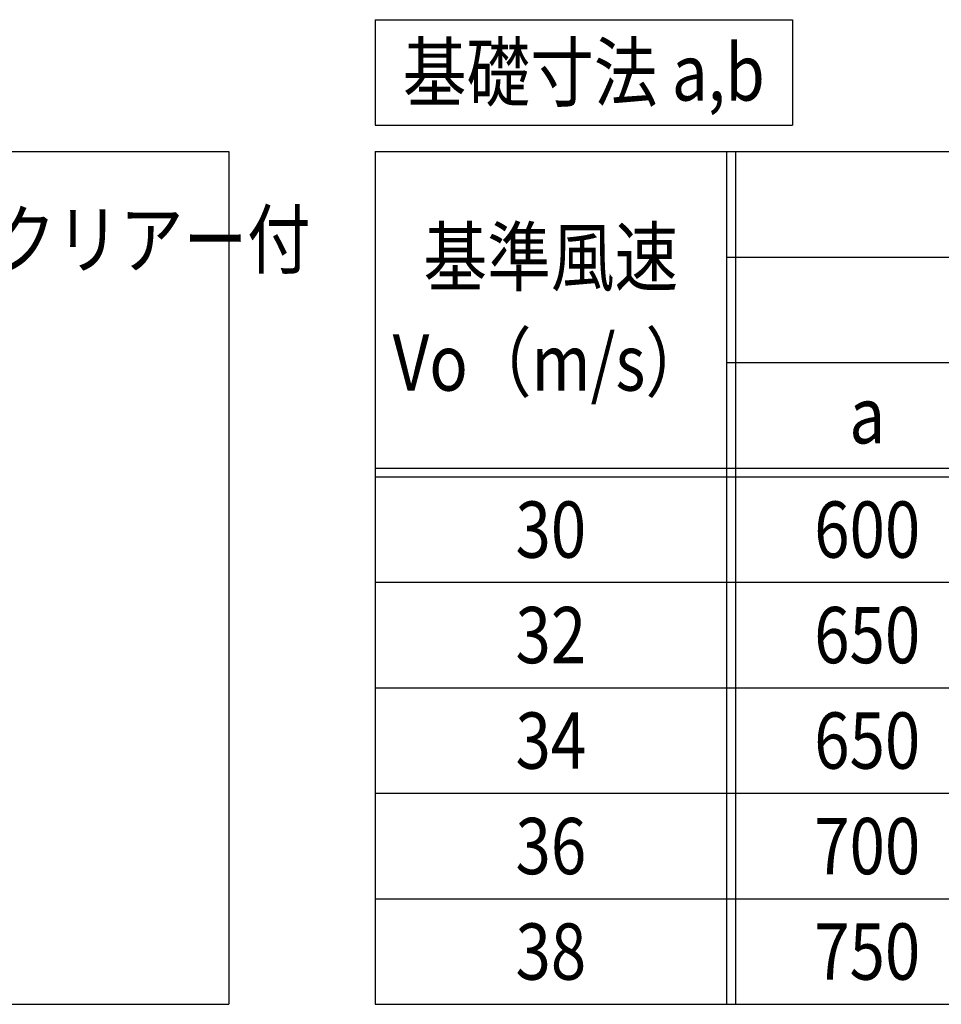
# Model space of a CAD drawing. Extents: x -127 to 16713, y -124 to 11796.
# Drawn here: x 4697 to 6795, y 1786 to 4026 of the extents above; entities that cross this region are included whole.
import ezdxf
from ezdxf.enums import TextEntityAlignment as Align

# ---------------------------------------------------------------- set-up
doc = ezdxf.new("R2010")
doc.units = 0
doc.layers.add('AM_0', color=7, linetype='CONTINUOUS')
doc.layers.add('AM_6', color=2, linetype='CONTINUOUS')
doc.styles.add('Font_0', font='MS Gothic.ttf')

msp = doc.modelspace()

# ---------------------------------------------------------------- linework, layer by layer
at = {"layer": 'AM_0'}
for p, q in [((5506, 4025.7), (6456, 4025.7)), ((5506, 4025.7), (5506, 3785.7)), ((6456, 4025.7), (6456, 3785.7)), ((5506, 3785.7), (6456, 3785.7)), ((5506, 3785.7), (6456, 3785.7)), ((1313, 3725.7), (5173, 3725.7)), ((5173, 3725.7), (5173, 1785.7)), ((5506, 3725.7), (8723.4, 3725.7)), ((5506, 3725.7), (5506, 1785.7)), ((6306, 3725.7), (6306, 2505.7)), ((6306, 3725.7), (6306, 1785.7)), ((6326, 3725.7), (6326, 1785.7)), ((6306, 3485.7), (8723.4, 3485.7)), ((6306, 3245.7), (8723.4, 3245.7)), ((5506, 3005.7), (8723.4, 3005.7)), ((5506, 2985.7), (8723.4, 2985.7)), ((5506, 2745.7), (8723.4, 2745.7)), ((5506, 2505.7), (8723.4, 2505.7)), ((5506, 2505.7), (8723.4, 2505.7)), ((5506, 2265.7), (8723.4, 2265.7)), ((5506, 2265.7), (8723.4, 2265.7)), ((5506, 2025.7), (8723.4, 2025.7)), ((5506, 2025.7), (8723.4, 2025.7)), ((1313, 1785.7), (5173, 1785.7)), ((5506, 1785.7), (8723.4, 1785.7)), ((5506, 1785.7), (8723.4, 1785.7))]:
    msp.add_line(p, q, dxfattribs=at)

# ---------------------------------------------------------------- texts
at = {"layer": 'AM_6', "style": 'Font_0', "width": 0.83}
for s, p in [('基礎寸法 a,b', (5981, 3905.7)), ('基準風速', (5906, 3485.7)), ('Vo（m/s）', (5906, 3245.7)), ('a', (6626, 3125.7)), ('30', (5906, 2865.7)), ('600', (6626, 2865.7)), ('32', (5906, 2625.7)), ('650', (6626, 2625.7)), ('34', (5906, 2385.7)), ('650', (6626, 2385.7)), ('36', (5906, 2145.7)), ('700', (6626, 2145.7)), ('38', (5906, 1905.7)), ('750', (6626, 1905.7))]:
    msp.add_text(s, height=128, dxfattribs=at).set_placement(p, align=Align.MIDDLE_CENTER)
msp.add_text('本体・支柱・屋根・連結柱：アルミ押出し形材\u3000クリアー付', height=128, dxfattribs=at).set_placement((1446.3, 3525.7), align=Align.MIDDLE_LEFT)

doc.saveas('drawing.dxf')
